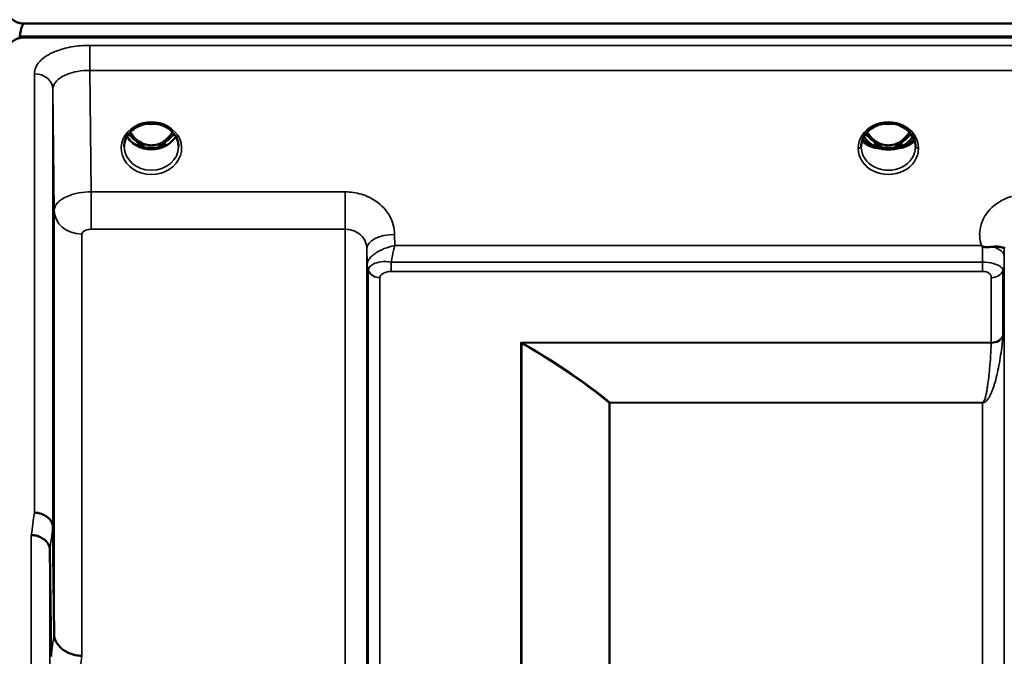
# Model space of a CAD drawing. Units: millimetres. Extents: x 0 to 14850, y 0 to 10500.
# Drawn here: x 2355 to 2515, y 4360 to 4464 of the extents above; entities that cross this region are included whole.
import ezdxf

# ---------------------------------------------------------------- set-up
doc = ezdxf.new("R2010")
doc.units = ezdxf.units.MM
doc.header["$LTSCALE"] = 50
doc.layers.add('Visible (ISO)', color=7, linetype='Continuous', lineweight=50)
doc.layers.add('Visible Narrow (ISO)', color=7, linetype='Continuous', lineweight=35)

msp = doc.modelspace()

# ---------------------------------------------------------------- linework, layer by layer
at = {"layer": 'Visible (ISO)'}
for p, q in [((2356.04, 4463.07), (3350.35, 4463.07)), ((2355.34, 4460.98), (2355.34, 4460.73)), ((3351.05, 4460.98), (2355.34, 4460.98)), ((3350.35, 4460.81), (2356.04, 4460.81)), ((2374.42, 4446.31), (2374.42, 4446.31)), ((2378.97, 4446.31), (2378.97, 4446.31)), ((2374.35, 4443.3), (2375.42, 4443.3)), ((2375.42, 4443.05), (2374.76, 4443.05)), ((2375.42, 4443.3), (2375.42, 4443.05)), ((2377.97, 4443.3), (2379.05, 4443.3)), ((2377.97, 4443.3), (2377.97, 4443.05)), ((2378.63, 4443.05), (2377.97, 4443.05)), ((2493.66, 4443.32), (2493.66, 4443.32)), ((2493.85, 4443.3), (2494.92, 4443.3)), ((2494.92, 4443.05), (2494.27, 4443.05)), ((2494.92, 4443.3), (2494.92, 4443.05)), ((2497.47, 4443.3), (2498.55, 4443.3)), ((2497.47, 4443.3), (2497.47, 4443.05)), ((2498.12, 4443.05), (2497.47, 4443.05)), ((2498.73, 4443.32), (2498.74, 4443.32)), ((2361.77, 4430.5), (2361.77, 4430.51)), ((2363.75, 4429.18), (2363.75, 4429.19)), ((2415.62, 4424.58), (2415.62, 4424.58)), ((2411.67, 4423.83), (2411.67, 4423.83)), ((2411.67, 4423.83), (2411.67, 4423.83)), ((2412.32, 4423.83), (2412.31, 4423.83)), ((2514.97, 4423.83), (2514.97, 4423.83)), ((2360.72, 4381.34), (2360.92, 4364.05)), ((2360.42, 4360.39), (2360.22, 4377.68))]:
    msp.add_line(p, q, dxfattribs=at)
for centre, major_axis, ratio, start_param, end_param in [((2356.04, 4387.17), (0, -75.9), 0.039526, 3.141593, 3.376416), ((2376.7, 4448.63), (0, 5.58), 0.770035, 2.193629, 2.498107), ((2376.7, 4448.63), (0, 5.58), 0.770035, 3.785078, 4.089605), ((2496.2, 4448.63), (0, 5.58), 0.770035, 2.193144, 2.498107), ((2496.2, 4448.63), (0, 5.58), 0.770035, 3.785078, 4.090068), ((2376.7, 4448.63), (0, 5.58), 0.770035, 2.498107, 2.839533), ((2376.7, 4448.63), (0, 5.58), 0.770035, 3.443653, 3.785078), ((2496.2, 4446.66), (-4.9, 0), 0.866025, 0.730291, 0.736764), ((2496.2, 4448.63), (0, 5.58), 0.770035, 2.498107, 2.839533), ((2496.2, 4448.63), (0, 5.58), 0.770035, 3.443653, 3.785078), ((2496.2, 4446.66), (-4.9, 0), 0.866025, 2.404857, 2.411305), ((2376.7, 4446.61), (-4.3, 0), 0.866025, 1.268736, 1.872856), ((2496.2, 4443.09), (-4.4, 0), 0.870885, 6.282689, 6.283185), ((2496.2, 4446.91), (4.9, 0), 0.866026, 4.127192, 4.127244), ((2496.2, 4446.61), (-4.3, 0), 0.866025, 1.268736, 1.872856), ((2496.2, 4446.43), (4.4, 0), 0.862271, 4.616389, 4.808389), ((2496.2, 4446.91), (4.9, 0), 0.866023, 5.297538, 5.297584), ((2496.2, 4443.09), (-4.4, 0), 0.870885, 3.141593, 3.142088)]:
    msp.add_ellipse(centre, major_axis=major_axis, ratio=ratio, start_param=start_param, end_param=end_param, dxfattribs=at)
for points, knots in [([(2353.04, 4466), (2353.04, 4465.62), (2353.12, 4465.2), (2353.49, 4464.39), (2353.78, 4464), (2354.41, 4463.52), (2354.68, 4463.37), (2355.15, 4463.19), (2355.31, 4463.15), (2355.67, 4463.08), (2355.85, 4463.07), (2356.04, 4463.07)], [2.0653498, 2.0653498, 2.0653498, 2.0653498, 2.2986083, 2.2986083, 2.5318667, 2.5318667, 2.6447539, 2.6447539, 2.7011975, 2.7011975, 2.7576411, 2.7576411, 2.7576411, 2.7576411]), ([(2356.04, 4460.81), (2355.85, 4460.81), (2355.67, 4460.8), (2355.31, 4460.73), (2355.15, 4460.68), (2354.68, 4460.51), (2354.41, 4460.35), (2353.78, 4459.86), (2353.49, 4459.47), (2353.12, 4458.64), (2353.04, 4458.21), (2353.04, 4457.81)], [0, 0, 0, 0, 0.0564436, 0.0564436, 0.1128872, 0.1128872, 0.2257744, 0.2257744, 0.4590328, 0.4590328, 0.6922912, 0.6922912, 0.6922912, 0.6922912]), ([(2378.97, 4446.31), (2378.57, 4446.52), (2378.12, 4446.67), (2377.2, 4446.85), (2376.73, 4446.87), (2375.81, 4446.79), (2375.36, 4446.69), (2374.76, 4446.47), (2374.59, 4446.39), (2374.42, 4446.31)], [0, 0, 0, 0, 0.1413649, 0.1413649, 0.2814436, 0.2814436, 0.4181707, 0.4181707, 0.4765574, 0.4765574, 0.4765574, 0.4765574]), ([(2376.05, 4446.81), (2376.32, 4446.77), (2376.61, 4446.76), (2377.04, 4446.78), (2377.2, 4446.79), (2377.35, 4446.81)], [0.6326621, 0.6326621, 0.6326621, 0.6326621, 0.7168172, 0.7168172, 0.7633548, 0.7633548, 0.7633548, 0.7633548]), ([(2500.6, 4443.09), (2500.6, 4443.5), (2500.52, 4443.91), (2500.21, 4444.68), (2499.98, 4445.05), (2499.4, 4445.7), (2499.05, 4445.99), (2498.27, 4446.43), (2497.83, 4446.61), (2496.94, 4446.82), (2496.46, 4446.87), (2495.53, 4446.83), (2495.07, 4446.75), (2494.21, 4446.47), (2493.8, 4446.27), (2493.08, 4445.78), (2492.76, 4445.48), (2492.26, 4444.81), (2492.06, 4444.44), (2491.85, 4443.74), (2491.8, 4443.42), (2491.8, 4443.09)], [0, 0, 0, 0, 0.145847, 0.145847, 0.291615, 0.291615, 0.434235, 0.434235, 0.574175, 0.574175, 0.713924, 0.713924, 0.852686, 0.852686, 0.990991, 0.990991, 1.13056, 1.13056, 1.271832, 1.271832, 1.388545, 1.388545, 1.388545, 1.388545]), ([(2495.52, 4446.81), (2495.81, 4446.77), (2496.1, 4446.76), (2496.55, 4446.78), (2496.71, 4446.79), (2496.87, 4446.81)], [0.6299156, 0.6299156, 0.6299156, 0.6299156, 0.7167047, 0.7167047, 0.765081, 0.765081, 0.765081, 0.765081]), ([(2374.42, 4446.31), (2374.02, 4446.1), (2373.66, 4445.83), (2373.05, 4445.23), (2372.8, 4444.89), (2372.45, 4444.15), (2372.34, 4443.75), (2372.3, 4443.25), (2372.3, 4443.15), (2372.3, 4443.05)], [0, 0, 0, 0, 0.140887, 0.140887, 0.2811853, 0.2811853, 0.4238406, 0.4238406, 0.4603157, 0.4603157, 0.4603157, 0.4603157]), ([(2373.28, 4445.46), (2373.45, 4445.17), (2373.65, 4444.9), (2374.21, 4444.28), (2374.58, 4443.98), (2375.23, 4443.62), (2375.5, 4443.51), (2376.06, 4443.35), (2376.36, 4443.3), (2376.82, 4443.3), (2376.97, 4443.31), (2377.49, 4443.38), (2377.86, 4443.48), (2378.42, 4443.75), (2378.62, 4443.88), (2379.14, 4444.25), (2379.43, 4444.53), (2379.84, 4445.03), (2379.98, 4445.24), (2380.11, 4445.46)], [-1.3659553, -1.3659553, -1.3659553, -1.3659553, -1.2570611, -1.2570611, -1.09157, -1.09157, -0.9921556, -0.9921556, -0.8843281, -0.8843281, -0.8313139, -0.8313139, -0.6966964, -0.6966964, -0.6121765, -0.6121765, -0.4699427, -0.4699427, -0.3833934, -0.3833934, -0.3833934, -0.3833934]), ([(2381.1, 4443.05), (2381.1, 4443.47), (2381.02, 4443.88), (2380.72, 4444.66), (2380.49, 4445.04), (2379.91, 4445.68), (2379.56, 4445.97), (2379.1, 4446.24), (2379.04, 4446.27), (2378.97, 4446.31)], [0, 0, 0, 0, 0.1477637, 0.1477637, 0.293328, 0.293328, 0.4365336, 0.4365336, 0.4598591, 0.4598591, 0.4598591, 0.4598591]), ([(2492.78, 4445.46), (2492.95, 4445.17), (2493.15, 4444.9), (2493.61, 4444.38), (2493.98, 4444.03), (2494.73, 4443.62), (2494.99, 4443.51), (2495.56, 4443.35), (2495.86, 4443.3), (2496.32, 4443.3), (2496.47, 4443.31), (2496.99, 4443.38), (2497.36, 4443.48), (2497.92, 4443.75), (2498.12, 4443.88), (2498.64, 4444.25), (2498.93, 4444.53), (2499.34, 4445.03), (2499.48, 4445.24), (2499.61, 4445.46)], [-1.48154, -1.48154, -1.48154, -1.48154, -1.296623, -1.296623, -1.091578, -1.091578, -0.992092, -0.992092, -0.884246, -0.884246, -0.831241, -0.831241, -0.696808, -0.696808, -0.612058, -0.612058, -0.469913, -0.469913, -0.383154, -0.383154, -0.383154, -0.383154]), ([(2380.64, 4444.75), (2380.51, 4444.54), (2380.36, 4444.33), (2379.9, 4443.82), (2379.56, 4443.54), (2378.78, 4443.09), (2378.35, 4442.92), (2377.46, 4442.7), (2376.99, 4442.66), (2376.06, 4442.69), (2375.6, 4442.77), (2374.73, 4443.04), (2374.32, 4443.24), (2373.59, 4443.73), (2373.28, 4444.03), (2372.92, 4444.48), (2372.83, 4444.62), (2372.75, 4444.75)], [3.608432, 3.608432, 3.608432, 3.608432, 3.803338, 3.803338, 4.123479, 4.123479, 4.43835, 4.43835, 4.751004, 4.751004, 5.06318, 5.06318, 5.376175, 5.376175, 5.691961, 5.691961, 5.816467, 5.816467, 5.816467, 5.816467]), ([(2495.12, 4442.72), (2494.58, 4442.78), (2494.09, 4442.89), (2493.67, 4443.02), (2493.27, 4443.14), (2492.92, 4443.29), (2492.64, 4443.46), (2492.57, 4443.5), (2492.5, 4443.55), (2492.44, 4443.59), (2492.22, 4443.75), (2492.06, 4443.92), (2491.95, 4444.09)], [-0.05973226, -0.05973226, -0.05973226, -0.05973226, -0.0443769, -0.0443769, -0.0443769, -0.03002327, -0.03002327, -0.03002327, -0.02652345, -0.02652345, -0.02652345, -0.01397098, -0.01397098, -0.01397098, -0.01397098]), ([(2492.03, 4444.3), (2492.14, 4444.15), (2492.29, 4444.01), (2492.48, 4443.87), (2492.76, 4443.68), (2493.12, 4443.5), (2493.57, 4443.35)], [-0.3211847, -0.3211847, -0.3211847, -0.3211847, -0.1887211, -0.1887211, -0.1887211, -0.0000001, -0.0000001, -0.0000001, -0.0000001]), ([(2493.89, 4443.23), (2493.64, 4443.36), (2493.4, 4443.51), (2492.97, 4443.86), (2492.77, 4444.05), (2492.46, 4444.42), (2492.35, 4444.59), (2492.25, 4444.76)], [5.2577555, 5.2577555, 5.2577555, 5.2577555, 5.4561913, 5.4561913, 5.6629398, 5.6629398, 5.817001, 5.817001, 5.817001, 5.817001]), ([(2500.44, 4444.09), (2500.33, 4443.92), (2500.16, 4443.75), (2499.94, 4443.59), (2499.72, 4443.44), (2499.46, 4443.29), (2499.13, 4443.16), (2499.04, 4443.12), (2498.95, 4443.09), (2498.86, 4443.06), (2498.5, 4442.94), (2498.09, 4442.84), (2497.63, 4442.77), (2497.51, 4442.75), (2497.39, 4442.73), (2497.27, 4442.72)], [-0.12746442, -0.12746442, -0.12746442, -0.12746442, -0.11337676, -0.11337676, -0.11337676, -0.09991044, -0.09991044, -0.09991044, -0.09631794, -0.09631794, -0.09631794, -0.08280488, -0.08280488, -0.08280488, -0.07934764, -0.07934764, -0.07934764, -0.07934764]), ([(2500.14, 4444.76), (2500.04, 4444.59), (2499.93, 4444.42), (2499.62, 4444.05), (2499.42, 4443.86), (2498.99, 4443.51), (2498.75, 4443.36), (2498.5, 4443.23)], [3.6077722, 3.6077722, 3.6077722, 3.6077722, 3.7618398, 3.7618398, 3.9685888, 3.9685888, 4.1670487, 4.1670487, 4.1670487, 4.1670487]), ([(2498.82, 4443.35), (2499.08, 4443.43), (2499.32, 4443.53), (2499.52, 4443.64), (2499.72, 4443.75), (2499.9, 4443.86), (2500.05, 4443.98), (2500.17, 4444.08), (2500.28, 4444.19), (2500.36, 4444.3)], [-0.0545654, -0.0545654, -0.0545654, -0.0545654, -0.04356267, -0.04356267, -0.04356267, -0.03214198, -0.03214198, -0.03214198, -0.02223161, -0.02223161, -0.02223161, -0.02223161]), ([(2493.57, 4443.35), (2493.57, 4443.35), (2493.57, 4443.35), (2493.58, 4443.34), (2493.58, 4443.34), (2493.59, 4443.34), (2493.59, 4443.34), (2493.6, 4443.34), (2493.6, 4443.34), (2493.61, 4443.33)], [-0.005533072, -0.005533072, -0.005533072, -0.005533072, -0.0040852, -0.0040852, -0.002769673, -0.002769673, -0.001370211, -0.001370211, -0.000009118, -0.000009118, -0.000009118, -0.000009118]), ([(2493.96, 4443.19), (2493.94, 4443.2), (2493.93, 4443.21), (2493.84, 4443.25), (2493.73, 4443.29), (2493.61, 4443.33)], [-0.06231569, -0.06231569, -0.06231569, -0.06231569, -0.05336008, -0.05336008, -0.00554062, -0.00554062, -0.00554062, -0.00554062]), ([(2493.96, 4443.19), (2494.22, 4443.06), (2494.51, 4442.95), (2495.11, 4442.78), (2495.41, 4442.72), (2496.04, 4442.67), (2496.35, 4442.67), (2496.98, 4442.72), (2497.29, 4442.78), (2497.88, 4442.95), (2498.17, 4443.06), (2498.43, 4443.19)], [1.043869, 1.043869, 1.043869, 1.043869, 1.254635, 1.254635, 1.4654, 1.4654, 1.676166, 1.676166, 1.886931, 1.886931, 2.097697, 2.097697, 2.097697, 2.097697]), ([(2495.13, 4442.71), (2495.14, 4442.71), (2495.16, 4442.71), (2495.18, 4442.71), (2495.19, 4442.71), (2495.21, 4442.71), (2495.21, 4442.71), (2495.22, 4442.71), (2495.22, 4442.71), (2495.23, 4442.7), (2495.23, 4442.7), (2495.24, 4442.7), (2495.24, 4442.7), (2495.24, 4442.7), (2495.25, 4442.7), (2495.26, 4442.7), (2495.27, 4442.7), (2495.31, 4442.7), (2495.34, 4442.69), (2495.4, 4442.69), (2495.42, 4442.68), (2495.59, 4442.67), (2495.7, 4442.66), (2495.77, 4442.65)], [-0.03773994, -0.03773994, -0.03773994, -0.03773994, -0.03544558, -0.03544558, -0.03380896, -0.03380896, -0.03298315, -0.03298315, -0.03257505, -0.03257505, -0.03225444, -0.03225444, -0.03189863, -0.03189863, -0.03133757, -0.03133757, -0.02959334, -0.02959334, -0.02516784, -0.02516784, -0.02137536, -0.02137536, 0, 0, 0, 0]), ([(2496.62, 4442.65), (2496.68, 4442.66), (2496.77, 4442.66), (2496.98, 4442.69), (2497.07, 4442.7), (2497.18, 4442.71), (2497.19, 4442.71), (2497.21, 4442.71), (2497.21, 4442.71), (2497.22, 4442.71), (2497.22, 4442.71), (2497.22, 4442.71), (2497.22, 4442.71), (2497.23, 4442.71), (2497.23, 4442.71), (2497.24, 4442.71), (2497.24, 4442.71), (2497.25, 4442.72), (2497.26, 4442.72), (2497.27, 4442.72)], [-0.07359787, -0.07359787, -0.07359787, -0.07359787, -0.03915927, -0.03915927, -0.01101123, -0.01101123, -0.00690153, -0.00690153, -0.00567321, -0.00567321, -0.00494397, -0.00494397, -0.00431514, -0.00431514, -0.00352423, -0.00352423, -0.00268775, -0.00268775, -0.000194, -0.000194, -0.000194, -0.000194]), ([(2498.78, 4443.33), (2498.72, 4443.31), (2498.65, 4443.28), (2498.54, 4443.24), (2498.49, 4443.22), (2498.45, 4443.2), (2498.44, 4443.2), (2498.43, 4443.19)], [-0.03678009, -0.03678009, -0.03678009, -0.03678009, -0.03005245, -0.03005245, -0.02520158, -0.02520158, -0.02443933, -0.02443933, -0.02443933, -0.02443933]), ([(2498.78, 4443.33), (2498.79, 4443.34), (2498.79, 4443.34), (2498.8, 4443.34), (2498.8, 4443.34), (2498.81, 4443.34), (2498.81, 4443.34), (2498.82, 4443.35), (2498.82, 4443.35), (2498.82, 4443.35)], [-0.005524279, -0.005524279, -0.005524279, -0.005524279, -0.004175587, -0.004175587, -0.002762532, -0.002762532, -0.00145292, -0.00145292, -0.000000135, -0.000000135, -0.000000135, -0.000000135]), ([(2511.48, 4426.9), (2511.45, 4426.93), (2511.41, 4426.95), (2511.36, 4426.99), (2511.35, 4427), (2511.32, 4427.02), (2511.31, 4427.02), (2511.29, 4427.04), (2511.28, 4427.05), (2511.28, 4427.05), (2511.28, 4427.05), (2511.28, 4427.05), (2511.28, 4427.05), (2511.28, 4427.05), (2511.28, 4427.05), (2511.28, 4427.05), (2511.28, 4427.05), (2511.28, 4427.05), (2511.28, 4427.05), (2511.28, 4427.05), (2511.28, 4427.05), (2511.28, 4427.05), (2511.28, 4427.05), (2511.28, 4427.05)], [-0.61498044, -0.61498044, -0.61498044, -0.61498044, -0.59191816, -0.59191816, -0.58028925, -0.58028925, -0.57459051, -0.57459051, -0.56649626, -0.56649626, -0.56548216, -0.56548216, -0.565268, -0.565268, -0.56516107, -0.56516107, -0.56505698, -0.56505698, -0.56494155, -0.56494155, -0.56478277, -0.56478277, -0.56465683, -0.56465683, -0.56465683, -0.56465683]), ([(2513.08, 4426.85), (2512.82, 4426.82), (2512.57, 4426.8), (2512.35, 4426.79), (2512.2, 4426.78), (2512.06, 4426.78), (2511.94, 4426.79), (2511.87, 4426.79), (2511.8, 4426.8), (2511.72, 4426.82), (2511.69, 4426.82), (2511.65, 4426.83), (2511.61, 4426.85), (2511.57, 4426.86), (2511.52, 4426.88), (2511.48, 4426.9)], [0, 0, 0, 0, 0.0898516, 0.0898516, 0.0898516, 0.147793, 0.147793, 0.147793, 0.1818743, 0.1818743, 0.1818743, 0.2005162, 0.2005162, 0.2005162, 0.2227083, 0.2227083, 0.2227083, 0.2227083]), ([(2515, 4426.69), (2515, 4426.66), (2514.99, 4426.65), (2514.98, 4426.64), (2514.95, 4426.64), (2514.89, 4426.67), (2514.78, 4426.71), (2514.64, 4426.76), (2514.42, 4426.82), (2514.11, 4426.86), (2514.02, 4426.87), (2513.92, 4426.87), (2513.81, 4426.87), (2513.59, 4426.88), (2513.34, 4426.87), (2513.08, 4426.85)], [0.0000033, 0.0000033, 0.0000033, 0.0000033, 0.0392583, 0.0392583, 0.0392583, 0.1054985, 0.1054985, 0.1054985, 0.1883994, 0.1883994, 0.1883994, 0.2133415, 0.2133415, 0.2133415, 0.2656438, 0.2656438, 0.2656438, 0.2656438]), ([(2360.85, 4411.59), (2360.85, 4411.15), (2360.86, 4410.63), (2360.87, 4409.52), (2360.87, 4408.95), (2360.88, 4407.9), (2360.88, 4407.36), (2360.88, 4406.41), (2360.89, 4405.99), (2360.89, 4405.38), (2360.88, 4405.15), (2360.88, 4404.9), (2360.88, 4404.89), (2360.87, 4405.07), (2360.87, 4405.28), (2360.86, 4405.88), (2360.85, 4406.28), (2360.84, 4407.15), (2360.84, 4407.68), (2360.83, 4408.79), (2360.83, 4409.37), (2360.82, 4410.43), (2360.82, 4410.97), (2360.81, 4411.93), (2360.81, 4412.35), (2360.81, 4412.96), (2360.81, 4413.2), (2360.82, 4413.44), (2360.82, 4413.45), (2360.83, 4413.26), (2360.83, 4413.05), (2360.84, 4412.44), (2360.84, 4412.03), (2360.85, 4411.59)], [0, 0, 0, 0, 0.159533, 0.159533, 0.319067, 0.319067, 0.478594, 0.478594, 0.63812, 0.63812, 0.797647, 0.797647, 0.957174, 0.957174, 1.116707, 1.116707, 1.276241, 1.276241, 1.436902, 1.436902, 1.597564, 1.597564, 1.758222, 1.758222, 1.918881, 1.918881, 2.079539, 2.079539, 2.240197, 2.240197, 2.400859, 2.400859, 2.56152, 2.56152, 2.56152, 2.56152]), ([(2360.72, 4381.34), (2360.72, 4381.64), (2360.63, 4381.94), (2360.33, 4382.5), (2360.11, 4382.76), (2359.76, 4383.04), (2359.67, 4383.1), (2359.37, 4383.3), (2359.13, 4383.41), (2358.51, 4383.63), (2358.12, 4383.7), (2357.72, 4383.71)], [0, 0, 0, 0, 0.1170892, 0.1170892, 0.2342395, 0.2342395, 0.2685716, 0.2685716, 0.3515061, 0.3515061, 0.4703148, 0.4703148, 0.4703148, 0.4703148]), ([(2357.22, 4380.04), (2357.23, 4380.04), (2357.24, 4380.04), (2357.45, 4380.06), (2357.66, 4380.05), (2358.07, 4379.97), (2358.27, 4379.9), (2358.71, 4379.71), (2359.02, 4379.55), (2359.52, 4379.2), (2359.77, 4379), (2360.05, 4378.48), (2360.11, 4378.32), (2360.2, 4378), (2360.22, 4377.83), (2360.22, 4377.68)], [-0.0021992, -0.0021992, -0.0021992, -0.0021992, 0, 0, 0.0638457, 0.0638457, 0.1268486, 0.1268486, 0.2098761, 0.2098761, 0.2579986, 0.2579986, 0.2777709, 0.2777709, 0.2976917, 0.2976917, 0.2976917, 0.2976917]), ([(2360.92, 4364.05), (2360.92, 4363.65), (2361.02, 4363.16), (2361.48, 4362.31), (2361.79, 4361.94), (2362.46, 4361.4), (2362.68, 4361.25), (2363.11, 4361.02), (2363.3, 4360.93), (2363.79, 4360.74), (2364.1, 4360.64), (2364.73, 4360.51), (2365.06, 4360.48), (2365.4, 4360.49), (2365.41, 4360.49), (2365.42, 4360.49)], [0.0001437, 0.0001437, 0.0001437, 0.0001437, 0.155002, 0.155002, 0.2769862, 0.2769862, 0.3318288, 0.3318288, 0.3731331, 0.3731331, 0.4354992, 0.4354992, 0.4979203, 0.4979203, 0.4999803, 0.4999803, 0.4999803, 0.4999803])]:
    msp.add_open_spline(points, degree=3, knots=knots, dxfattribs=at)
for points in [[(2374.24, 4443.31), (2374.28, 4443.3), (2374.32, 4443.3), (2374.34, 4443.3)], [(2379.05, 4443.3), (2379.08, 4443.3), (2379.12, 4443.3), (2379.15, 4443.31)], [(2493.74, 4443.31), (2493.78, 4443.3), (2493.82, 4443.3), (2493.84, 4443.3)], [(2498.55, 4443.3), (2498.57, 4443.3), (2498.6, 4443.3), (2498.65, 4443.31)], [(2515, 4426.8), (2515, 4426.77), (2515, 4426.73), (2515, 4426.69)]]:
    msp.add_open_spline(points, degree=3, dxfattribs=at)
at = {"layer": 'Visible Narrow (ISO)'}
for p, q in [((2366.72, 4455.47), (2366.72, 4459.53)), ((2522.18, 4459.53), (2366.72, 4459.53)), ((2357.72, 4383.71), (2357.72, 4454.93)), ((2366.72, 4455.47), (2522.25, 4455.47)), ((2366.92, 4435.75), (2366.72, 4455.47)), ((2360.72, 4452.38), (2360.92, 4432.73)), ((2360.72, 4452.38), (2360.72, 4381.34)), ((2493.6, 4444.08), (2493.6, 4444.08)), ((2498.79, 4444.08), (2498.79, 4444.08)), ((2374.34, 4443.3), (2374.34, 4443.25)), ((2379.05, 4443.3), (2379.05, 4443.25)), ((2493.62, 4443.33), (2493.62, 4443.33)), ((2493.84, 4443.3), (2493.84, 4443.25)), ((2498.55, 4443.3), (2498.55, 4443.25)), ((2498.77, 4443.33), (2498.77, 4443.33)), ((2366.92, 4435.75), (2366.92, 4429.68)), ((2408.14, 4435.75), (2366.92, 4435.75)), ((2408.14, 4435.75), (2408.14, 4429.68)), ((2360.92, 4364.05), (2360.92, 4432.73)), ((2363.67, 4429.21), (2363.67, 4429.21)), ((2363.78, 4429.17), (2363.78, 4429.17)), ((2364.28, 4429.03), (2364.28, 4429.04)), ((2366.92, 4429.68), (2408.14, 4429.68)), ((2408.14, 3073.93), (2408.14, 4429.68)), ((2365.42, 4428.91), (2365.42, 4360.49)), ((2416.16, 4427.05), (2416.14, 4428.85)), ((2411.64, 4426.6), (2411.64, 3077)), ((2411.64, 4426.6), (2411.67, 4423.93)), ((2511.28, 4427.05), (2416.16, 4427.05)), ((2514.98, 4425.3), (2515, 4426.69)), ((2515, 3076.75), (2515, 4426.86)), ((2415.58, 4422.85), (2415.58, 4424.36)), ((2511.48, 4424.36), (2415.58, 4424.36)), ((2511.48, 4422.85), (2511.48, 4424.36)), ((2411.67, 3079.67), (2411.67, 4423.93)), ((2411.76, 4423.32), (2411.76, 4423.33)), ((2411.76, 4423.33), (2411.76, 4423.32)), ((2411.76, 4423.26), (2411.76, 4423.26)), ((2411.76, 4423.26), (2411.76, 4423.26)), ((2411.87, 3080.64), (2411.87, 4422.96)), ((2415.58, 4422.85), (2511.48, 4422.85)), ((2514.78, 4422.97), (2514.78, 4412.44)), ((2514.88, 4423.29), (2514.88, 4423.28)), ((2514.88, 4423.27), (2514.88, 4423.29)), ((2514.98, 4423.95), (2514.98, 3079.66)), ((2413.75, 4421.82), (2413.75, 3081.79)), ((2512.89, 4411.32), (2512.89, 4421.83)), ((2512.89, 4411.32), (2436.62, 4411.32)), ((2436.62, 3092.43), (2436.62, 4411.32)), ((2436.76, 4411.16), (2436.76, 3092.44)), ((2436.9, 4411.24), (2512.89, 4411.24)), ((2512.38, 4402.18), (2512.38, 4402.18)), ((2450.92, 3102.06), (2450.92, 4401.54)), ((2451.06, 4401.53), (2451.06, 4401.59)), ((2511.48, 4401.59), (2451.06, 4401.59)), ((2451.06, 4401.53), (2451.06, 3102.07)), ((2451.06, 4401.53), (2511.48, 4401.53)), ((2511.48, 4401.59), (2511.48, 4401.53)), ((2511.48, 3102.07), (2511.48, 4401.53)), ((2358.63, 4383.58), (2358.63, 4383.58)), ((2360.13, 4382.71), (2360.13, 4382.71)), ((2360.14, 4382.7), (2360.14, 4382.69)), ((2357.22, 3123.56), (2357.22, 4380.04)), ((2360.22, 4377.68), (2360.22, 3125.92))]:
    msp.add_line(p, q, dxfattribs=at)
for centre, major_axis, ratio, start_param, end_param in [((2357.72, 4452.36), (3, 0), 0.857472, 0.008727, 1.570796), ((2376.7, 4442.84), (-4.9, 0), 0.870389, 4.144517, 5.280254), ((2376.7, 4450.49), (4.4, 0), 0.861166, 4.513857, 4.913173), ((2496.2, 4442.84), (-4.9, 0), 0.870389, 3.141147, 6.283631), ((2496.2, 4450.49), (4.4, 0), 0.861166, 4.50867, 4.916041), ((2376.7, 4442.84), (4.9, 0), 0.870389, 2.138672, 7.286106), ((2376.7, 4447.16), (-4.4, 0), 0.866025, 0.568471, 0.927311), ((2376.7, 4448.65), (0, 5.67), 0.775909, 2.201755, 2.498107), ((2376.7, 4448.65), (0, 5.67), 0.775909, 3.785078, 4.081478), ((2376.7, 4447.16), (-4.4, 0), 0.866025, 2.214282, 2.573138), ((2496.2, 4447.16), (-4.4, 0), 0.866025, 0.567872, 0.927311), ((2496.2, 4448.65), (0, 5.67), 0.775909, 2.201281, 2.498107), ((2496.2, 4448.65), (0, 5.67), 0.775909, 3.785078, 4.081928), ((2496.2, 4447.16), (-4.4, 0), 0.866025, 2.214282, 2.57374), ((2376.7, 4446.41), (4.4, 0), 0.866025, 3.596338, 5.828317), ((2374.12, 4444.18), (-0.0698, -0.0716), 0.132762, 0.415423, 1.435318), ((2376.7, 4448.98), (0, -5.67), 0.775909, 5.82783, 6.731401), ((2379.28, 4444.18), (0.0698, -0.0716), 0.132762, 4.847867, 5.867762), ((2496.2, 4444.59), (4.4, 0), 0.443245, 3.408259, 4.616392), ((2496.2, 4444.92), (4.4, 0), 0.443245, 3.46867, 4.0689), ((2496.2, 4446.41), (4.4, 0), 0.866025, 3.595822, 4.0689), ((2493.62, 4444.18), (-0.0698, -0.0716), 0.132762, 0.415423, 1.435318), ((2496.2, 4448.98), (0, -5.67), 0.775909, 5.827677, 6.731383), ((2496.2, 4444.59), (4.4, 0), 0.443245, 4.808386, 6.016511), ((2498.78, 4444.18), (0.0698, -0.0716), 0.132762, 4.847867, 5.867762), ((2496.2, 4446.41), (4.4, 0), 0.866025, 5.355877, 5.828961), ((2496.2, 4444.92), (4.4, 0), 0.443245, 5.355877, 5.956101), ((2376.7, 4443.09), (-4.4, 0), 0.870885, 0.009627, 3.132707), ((2496.2, 4442.84), (4.9, 0), 0.870389, 3.141147, 6.283631), ((2496.2, 4443.09), (-4.4, 0), 0.870885, 0, 3.141593), ((2496.2, 4443.09), (4.4, 0), 0.870885, 3.141601, 3.142088), ((2493.62, 4443.43), (-0.0309, -0.0951), 0.66527, 5.717771, 5.982619), ((2496.2, 4446.42), (4.4, 0), 0.866025, 4.08361, 4.464069), ((2496.2, 4446.42), (4.4, 0), 0.866024, 4.466639, 4.466788), ((2496.2, 4446.42), (4.4, 0), 0.866025, 4.959468, 5.341172), ((2496.2, 4446.42), (4.4, 0), 0.866048, 4.958315, 4.958348), ((2498.78, 4443.43), (0.0309, -0.0951), 0.66527, 0.300566, 0.565414), ((2496.2, 4443.09), (4.4, 0), 0.870885, 6.282689, 6.283177), ((2365.42, 4432.77), (-4.5, 0), 0.857098, 0.008727, 1.570796), ((2416.14, 4426.63), (-4.5, -0.05), 0.492405, 4.707453, 6.278034), ((2511.48, 4425.04), (-0.01, -3.79), 0.000824, 4.19744, 4.892214), ((2511.48, 4425.32), (3.5, -0.04), 0.492405, 0.005141, 1.102796), ((2415.17, 4423.97), (-3.5, 0.17), 0.857651, 0.050374, 0.380745), ((2413.92, 4423.96), (2.25, 0.05), 0.702709, 3.090292, 3.124961), ((2415.16, 4423.96), (-3.5, 0), 0.857893, 0.008727, 0.339837), ((2413.75, 4423.56), (-2, 0.1), 0.857674, 0.380774, 1.611734), ((2414.73, 4422.96), (2.86, 0), 0.629173, 3.111543, 3.141589), ((2413.75, 4423.53), (-2, 0), 0.857893, 0.339837, 1.570796), ((2512.89, 4423.54), (2, 0), 0.857909, 4.712389, 5.943348), ((2511.48, 4423.97), (3.5, 0), 0.857909, 5.943348, 6.274459), ((2415.36, 4421.82), (-1.61, 0), 0.627661, 6.252666, 6.28271), ((2512.89, 4413.01), (2, 0), 0.844451, 4.712389, 5.943348), ((2512.89, 4412.84), (2, -0.09), 0.803589, 4.747249, 5.971873), ((2513.3, 4408.99), (1.39, 3.73), 0.132186, 5.834028, 5.942404), ((2436.62, 4402.92), (-7.26, 6.79), 0.754784, 5.29592, 5.327318), ((2436.62, 4402.97), (2.56, -9.55), 0.377648, 2.49318, 2.524753), ((2436.9, 4412.84), (-1.01, -1.73), 0.562611, 0.703243, 0.803076), ((2436.9, 4412.85), (-1.02, -1.72), 0.570587, 0.708906, 0.807471), ((2511.94, 4410.2), (-0.84, -1.39), 0.31311, 2.577912, 2.666265), ((2451.06, 4403.2), (-1.27, -1.55), 0.650711, 0.813768, 0.900049), ((2451.06, 4403.2), (2, 0), 0.832991, 4.642576, 4.712389), ((2364.34, 3751.8), (-40.7, -819.99), 0.072187, 3.836154, 3.843147), ((2367.33, 3751.65), (40.7, 816.99), 0.072451, 0.694428, 0.701421), ((2367.39, 3752.02), (-39.58, -794.49), 0.072451, 3.836636, 3.843827), ((2371.87, 3751.8), (39.58, 789.99), 0.072862, 0.694839, 0.702029)]:
    msp.add_ellipse(centre, major_axis=major_axis, ratio=ratio, start_param=start_param, end_param=end_param, dxfattribs=at)
for points, knots in [([(2366.72, 4459.53), (2365.72, 4459.53), (2363.69, 4459.36), (2360.7, 4458.52), (2358.33, 4457), (2357.72, 4455.62), (2357.72, 4454.93)], [0, 0, 0, 0, 0.301369, 0.602737, 1.004562, 1.406387, 1.406387, 1.406387, 1.406387]), ([(2360.72, 4452.38), (2360.72, 4452.85), (2361.13, 4453.78), (2362.71, 4454.8), (2364.7, 4455.36), (2366.05, 4455.47), (2366.72, 4455.47)], [-1.406387, -1.406387, -1.406387, -1.406387, -1.004562, -0.602737, -0.301369, 0, 0, 0, 0]), ([(2374.06, 4446.43), (2374.15, 4446.44), (2374.23, 4446.44), (2374.32, 4446.44), (2374.36, 4446.44), (2374.41, 4446.44), (2374.44, 4446.43), (2374.49, 4446.42), (2374.52, 4446.4), (2374.52, 4446.38), (2374.52, 4446.38), (2374.52, 4446.38), (2374.52, 4446.38), (2374.51, 4446.36), (2374.48, 4446.34), (2374.45, 4446.33), (2374.44, 4446.32), (2374.43, 4446.31), (2374.42, 4446.31)], [0.00000141, 0.00000141, 0.00000141, 0.00000141, 0.02715802, 0.02715802, 0.02715802, 0.04226524, 0.04226524, 0.04226524, 0.06230001, 0.06230001, 0.06230001, 0.06482815, 0.06482815, 0.06482815, 0.08249015, 0.08249015, 0.08249015, 0.08823663, 0.08823663, 0.08823663, 0.08823663]), ([(2378.97, 4446.31), (2378.96, 4446.31), (2378.95, 4446.32), (2378.94, 4446.33), (2378.92, 4446.34), (2378.9, 4446.35), (2378.89, 4446.36), (2378.88, 4446.37), (2378.87, 4446.37), (2378.87, 4446.38), (2378.87, 4446.38), (2378.87, 4446.38), (2378.87, 4446.39), (2378.87, 4446.39), (2378.87, 4446.4), (2378.88, 4446.41), (2378.89, 4446.42), (2378.92, 4446.43), (2378.95, 4446.43), (2378.99, 4446.44), (2379.04, 4446.44), (2379.09, 4446.44), (2379.17, 4446.44), (2379.25, 4446.44), (2379.33, 4446.43)], [0.0530869, 0.0530869, 0.0530869, 0.0530869, 0.05885134, 0.05885134, 0.05885134, 0.07067074, 0.07067074, 0.07067074, 0.07681871, 0.07681871, 0.07681871, 0.07904598, 0.07904598, 0.07904598, 0.08665546, 0.08665546, 0.08665546, 0.09944324, 0.09944324, 0.09944324, 0.11606735, 0.11606735, 0.11606735, 0.14134149, 0.14134149, 0.14134149, 0.14134149]), ([(2374.06, 4444.11), (2374.13, 4444.05), (2374.23, 4443.95), (2374.34, 4443.84), (2374.39, 4443.77), (2374.43, 4443.72), (2374.47, 4443.67), (2374.5, 4443.6), (2374.53, 4443.52), (2374.51, 4443.43), (2374.41, 4443.36), (2374.3, 4443.34), (2374.22, 4443.33), (2374.2, 4443.33)], [0, 0, 0, 0, 0.0303117, 0.0404156, 0.0505195, 0.0555715, 0.0606234, 0.0707273, 0.0808312, 0.0909351, 0.101039, 0.1212468, 0.1271564, 0.1271564, 0.1271564, 0.1271564]), ([(2374.35, 4443.3), (2374.38, 4443.31), (2374.45, 4443.34), (2374.53, 4443.41), (2374.56, 4443.51), (2374.54, 4443.61), (2374.51, 4443.69), (2374.47, 4443.75), (2374.44, 4443.8), (2374.39, 4443.87), (2374.28, 4444), (2374.19, 4444.09), (2374.12, 4444.16)], [-0.1130781, -0.1130781, -0.1130781, -0.1130781, -0.101039, -0.0909351, -0.0808312, -0.0707273, -0.0606234, -0.0555715, -0.0505195, -0.0404156, -0.0303117, 0, 0, 0, 0]), ([(2379.28, 4444.16), (2379.22, 4444.11), (2379.12, 4444.01), (2378.99, 4443.86), (2378.89, 4443.71), (2378.83, 4443.56), (2378.84, 4443.46), (2378.87, 4443.4), (2378.94, 4443.34), (2379.01, 4443.31), (2379.05, 4443.3)], [0, 0, 0, 0, 0.0252598, 0.0404156, 0.0606234, 0.0808312, 0.0858832, 0.0909351, 0.101039, 0.1130432, 0.1130432, 0.1130432, 0.1130432]), ([(2379.19, 4443.33), (2379.19, 4443.33), (2379.19, 4443.33), (2379.18, 4443.33), (2379.17, 4443.33), (2379.15, 4443.33), (2379.14, 4443.33), (2379.09, 4443.34), (2379.05, 4443.35), (2379.02, 4443.36), (2378.99, 4443.36), (2378.98, 4443.37), (2378.96, 4443.38), (2378.95, 4443.39), (2378.94, 4443.39), (2378.93, 4443.4), (2378.91, 4443.41), (2378.9, 4443.42), (2378.89, 4443.44), (2378.89, 4443.44), (2378.89, 4443.44), (2378.89, 4443.45), (2378.88, 4443.46), (2378.88, 4443.46), (2378.87, 4443.47), (2378.87, 4443.48), (2378.87, 4443.5), (2378.87, 4443.51), (2378.87, 4443.51), (2378.87, 4443.51), (2378.87, 4443.52), (2378.87, 4443.54), (2378.88, 4443.57), (2378.89, 4443.59), (2378.9, 4443.62), (2378.92, 4443.65), (2378.93, 4443.68), (2378.97, 4443.74), (2379.01, 4443.79), (2379.05, 4443.83), (2379.09, 4443.87), (2379.12, 4443.91), (2379.16, 4443.94), (2379.21, 4444), (2379.27, 4444.06), (2379.34, 4444.11)], [-0.1271231, -0.1271231, -0.1271231, -0.1271231, -0.1263018, -0.1263018, -0.1263018, -0.1212434, -0.1212434, -0.1212434, -0.1080584, -0.1080584, -0.1080584, -0.1010524, -0.1010524, -0.1010524, -0.0972702, -0.0972702, -0.0972702, -0.0909495, -0.0909495, -0.0909495, -0.0896601, -0.0896601, -0.0896601, -0.0858794, -0.0858794, -0.0858794, -0.0820707, -0.0820707, -0.0820707, -0.0808051, -0.0808051, -0.0808051, -0.0717643, -0.0717643, -0.0717643, -0.0606697, -0.0606697, -0.0606697, -0.0404361, -0.0404361, -0.0404361, -0.0252718, -0.0252718, -0.0252718, 0, 0, 0, 0]), ([(2493.56, 4444.11), (2493.63, 4444.05), (2493.73, 4443.95), (2493.84, 4443.84), (2493.89, 4443.77), (2493.93, 4443.72), (2493.97, 4443.67), (2494, 4443.6), (2494.03, 4443.52), (2494.01, 4443.43), (2493.91, 4443.36), (2493.8, 4443.34), (2493.72, 4443.33), (2493.7, 4443.33)], [0, 0, 0, 0, 0.0303117, 0.0404156, 0.0505195, 0.0555715, 0.0606234, 0.0707273, 0.0808312, 0.0909351, 0.101039, 0.1212468, 0.1271564, 0.1271564, 0.1271564, 0.1271564]), ([(2493.85, 4443.3), (2493.88, 4443.31), (2493.95, 4443.34), (2494.03, 4443.41), (2494.06, 4443.51), (2494.04, 4443.61), (2494.01, 4443.69), (2493.97, 4443.75), (2493.94, 4443.8), (2493.89, 4443.87), (2493.78, 4444), (2493.69, 4444.09), (2493.62, 4444.16)], [-0.1130781, -0.1130781, -0.1130781, -0.1130781, -0.101039, -0.0909351, -0.0808312, -0.0707273, -0.0606234, -0.0555715, -0.0505195, -0.0404156, -0.0303117, 0, 0, 0, 0]), ([(2498.78, 4444.16), (2498.68, 4444.07), (2498.54, 4443.93), (2498.41, 4443.75), (2498.37, 4443.66), (2498.35, 4443.6), (2498.33, 4443.53), (2498.34, 4443.46), (2498.36, 4443.42), (2498.39, 4443.39), (2498.42, 4443.36), (2498.46, 4443.33), (2498.51, 4443.31), (2498.55, 4443.3)], [0, 0, 0, 0, 0.0404156, 0.0606234, 0.0656754, 0.0707273, 0.0808312, 0.0858832, 0.0909351, 0.0959871, 0.0985131, 0.101039, 0.1131205, 0.1131205, 0.1131205, 0.1131205]), ([(2498.69, 4443.33), (2498.67, 4443.33), (2498.65, 4443.33), (2498.64, 4443.33), (2498.63, 4443.33), (2498.62, 4443.34), (2498.61, 4443.34), (2498.58, 4443.34), (2498.54, 4443.35), (2498.52, 4443.36), (2498.5, 4443.36), (2498.48, 4443.37), (2498.46, 4443.38), (2498.45, 4443.38), (2498.44, 4443.39), (2498.44, 4443.39), (2498.44, 4443.39), (2498.43, 4443.4), (2498.43, 4443.4), (2498.43, 4443.4), (2498.42, 4443.4), (2498.42, 4443.41), (2498.41, 4443.41), (2498.4, 4443.43), (2498.39, 4443.44), (2498.39, 4443.44), (2498.39, 4443.44), (2498.39, 4443.45), (2498.38, 4443.46), (2498.38, 4443.46), (2498.37, 4443.47), (2498.37, 4443.48), (2498.37, 4443.5), (2498.37, 4443.51), (2498.37, 4443.51), (2498.37, 4443.51), (2498.37, 4443.52), (2498.37, 4443.54), (2498.38, 4443.57), (2498.39, 4443.59), (2498.39, 4443.61), (2498.4, 4443.63), (2498.41, 4443.64), (2498.42, 4443.66), (2498.43, 4443.67), (2498.44, 4443.68), (2498.45, 4443.71), (2498.47, 4443.73), (2498.48, 4443.75), (2498.51, 4443.78), (2498.53, 4443.81), (2498.55, 4443.84), (2498.64, 4443.93), (2498.74, 4444.02), (2498.84, 4444.11)], [-0.1271348, -0.1271348, -0.1271348, -0.1271348, -0.121247, -0.121247, -0.121247, -0.1182672, -0.1182672, -0.1182672, -0.1080584, -0.1080584, -0.1080584, -0.1010608, -0.1010608, -0.1010608, -0.0985386, -0.0985386, -0.0985386, -0.0972702, -0.0972702, -0.0972702, -0.0960058, -0.0960058, -0.0960058, -0.0909425, -0.0909425, -0.0909425, -0.0896601, -0.0896601, -0.0896601, -0.0858712, -0.0858712, -0.0858712, -0.0820707, -0.0820707, -0.0820707, -0.0807955, -0.0807955, -0.0807955, -0.0717643, -0.0717643, -0.0717643, -0.0656205, -0.0656205, -0.0656205, -0.0605763, -0.0605763, -0.0605763, -0.0520078, -0.0520078, -0.0520078, -0.0403837, -0.0403837, -0.0403837, 0, 0, 0, 0]), ([(2491.3, 4442.84), (2491.36, 4442.84), (2491.43, 4442.85), (2491.49, 4442.86), (2491.55, 4442.87), (2491.61, 4442.89), (2491.65, 4442.91), (2491.7, 4442.94), (2491.73, 4442.96), (2491.76, 4442.99), (2491.78, 4443.02), (2491.8, 4443.06), (2491.8, 4443.09)], [-0.00036455, -0.00036455, -0.00036455, -0.00036455, 0.01982636, 0.01982636, 0.01982636, 0.03935851, 0.03935851, 0.03935851, 0.05889066, 0.05889066, 0.05889066, 0.07842281, 0.07842281, 0.07842281, 0.07842281]), ([(2493.87, 4443.23), (2493.86, 4443.24), (2493.85, 4443.24), (2493.84, 4443.25), (2493.8, 4443.26), (2493.77, 4443.28), (2493.74, 4443.29), (2493.68, 4443.32), (2493.62, 4443.34), (2493.56, 4443.36)], [-0.045902, -0.045902, -0.045902, -0.045902, -0.04042292, -0.04042292, -0.04042292, -0.02526825, -0.02526825, -0.02526825, 0, 0, 0, 0]), ([(2498.84, 4443.36), (2498.76, 4443.34), (2498.67, 4443.3), (2498.56, 4443.25), (2498.53, 4443.24), (2498.52, 4443.23)], [0, 0, 0, 0, 0.0303118, 0.04041573, 0.04647242, 0.04647242, 0.04647242, 0.04647242]), ([(2500.6, 4443.09), (2500.6, 4443.06), (2500.61, 4443.02), (2500.63, 4442.99), (2500.66, 4442.96), (2500.69, 4442.94), (2500.74, 4442.91), (2500.79, 4442.89), (2500.84, 4442.87), (2500.9, 4442.86), (2500.96, 4442.85), (2501.03, 4442.84), (2501.1, 4442.84)], [0, 0, 0, 0, 0.01953222, 0.01953222, 0.01953222, 0.03906444, 0.03906444, 0.03906444, 0.05859667, 0.05859667, 0.05859667, 0.07878765, 0.07878765, 0.07878765, 0.07878765]), ([(2366.92, 4435.75), (2365.58, 4435.75), (2363.33, 4435.34), (2361.33, 4434.07), (2360.92, 4433.18), (2360.92, 4432.73)], [0, 0, 0, 0, 0.1004591, 0.1674319, 0.2344047, 0.2344047, 0.2344047, 0.2344047]), ([(2416.14, 4428.85), (2416.13, 4429.88), (2415.57, 4431.95), (2413.46, 4434.22), (2410.82, 4435.49), (2409.03, 4435.75), (2408.14, 4435.75)], [-1.241916, -1.241916, -1.241916, -1.241916, -0.887083, -0.53225, -0.266125, 0, 0, 0, 0]), ([(2518.5, 4435.33), (2517.82, 4435.33), (2515.74, 4435.08), (2512.7, 4433.45), (2510.86, 4430.29), (2510.97, 4428.02), (2511.28, 4427.05)], [0, 0, 0, 0, 0.205436, 0.616307, 1.027178, 1.373004, 1.373004, 1.373004, 1.373004]), ([(2365.42, 4428.91), (2365.42, 4429.02), (2365.52, 4429.25), (2366.02, 4429.58), (2366.58, 4429.68), (2366.92, 4429.68)], [-0.2344047, -0.2344047, -0.2344047, -0.2344047, -0.1674319, -0.1004591, 0, 0, 0, 0]), ([(2408.14, 4429.68), (2408.53, 4429.68), (2409.31, 4429.56), (2410.47, 4428.99), (2411.39, 4427.98), (2411.63, 4427.06), (2411.64, 4426.6)], [0, 0, 0, 0, 0.266125, 0.53225, 0.887083, 1.241916, 1.241916, 1.241916, 1.241916]), ([(2416.16, 4427.05), (2416.15, 4427.05), (2416.14, 4427.04), (2415.85, 4426.99), (2415, 4426.77), (2413.9, 4426.34), (2412.91, 4425.74), (2412.27, 4425.21), (2411.81, 4424.61), (2411.68, 4424.19), (2411.67, 4423.99)], [-0.0006297, -0.0006297, -0.0006297, -0.0006297, 0, 0, 0.0266646, 0.0799939, 0.1066585, 0.1333231, 0.1599877, 0.1866523, 0.1866523, 0.1866523, 0.1866523]), ([(2415.58, 4424.36), (2415.59, 4424.4), (2415.71, 4425.07), (2415.9, 4426), (2416.09, 4426.78), (2416.15, 4427.04), (2416.15, 4427.04), (2416.16, 4427.05)], [-0.08383745, -0.08383745, -0.08383745, -0.08383745, -0.07999385, -0.02666462, 0, 0, 0.00062971, 0.00062971, 0.00062971, 0.00062971]), ([(2415.58, 4424.36), (2415, 4424.45), (2413.86, 4424.47), (2412.34, 4424.03), (2411.89, 4423.42), (2411.87, 4423.01)], [0, 0, 0, 0, 0.084242, 0.1684839, 0.2948469, 0.2948469, 0.2948469, 0.2948469]), ([(2514.78, 4422.97), (2514.78, 4423.16), (2514.68, 4423.44), (2514.09, 4423.86), (2512.99, 4424.24), (2512.09, 4424.36), (2511.48, 4424.36)], [0, 0, 0, 0, 0.0779087, 0.1558174, 0.1947717, 0.2726802, 0.2726802, 0.2726802, 0.2726802]), ([(2514.98, 4423.95), (2514.98, 4424.02), (2514.98, 4424.23), (2514.98, 4424.72), (2514.98, 4425.11), (2514.98, 4425.3)], [-0.1536476, -0.1536476, -0.1536476, -0.1536476, -0.1097483, -0.065849, 0, 0, 0, 0]), ([(2413.75, 4421.85), (2413.76, 4422.06), (2413.99, 4422.42), (2414.74, 4422.77), (2415.3, 4422.85), (2415.58, 4422.85)], [-0.2948469, -0.2948469, -0.2948469, -0.2948469, -0.1684839, -0.084242, 0, 0, 0, 0]), ([(2511.48, 4422.85), (2511.74, 4422.85), (2512.13, 4422.78), (2512.6, 4422.54), (2512.85, 4422.23), (2512.89, 4421.96), (2512.89, 4421.83)], [-0.2726804, -0.2726804, -0.2726804, -0.2726804, -0.1947717, -0.1558174, -0.0779087, 0, 0, 0, 0]), ([(2511.48, 4401.53), (2511.5, 4401.53), (2511.52, 4401.54), (2511.54, 4401.54), (2511.57, 4401.54), (2511.6, 4401.55), (2511.62, 4401.55), (2511.67, 4401.56), (2511.71, 4401.58), (2511.74, 4401.59), (2511.8, 4401.62), (2511.85, 4401.64), (2511.89, 4401.67), (2511.98, 4401.73), (2512.05, 4401.79), (2512.11, 4401.85), (2512.23, 4401.98), (2512.32, 4402.1), (2512.41, 4402.22), (2512.57, 4402.47), (2512.7, 4402.73), (2512.82, 4402.98), (2512.94, 4403.23), (2513.04, 4403.48), (2513.13, 4403.74), (2513.2, 4403.94), (2513.27, 4404.14), (2513.34, 4404.35), (2513.35, 4404.4), (2513.37, 4404.45), (2513.38, 4404.5), (2513.54, 4405.01), (2513.68, 4405.52), (2513.8, 4406.04), (2513.92, 4406.55), (2514.03, 4407.06), (2514.13, 4407.58), (2514.34, 4408.69), (2514.5, 4409.8), (2514.63, 4410.92), (2514.68, 4411.37), (2514.73, 4411.82), (2514.77, 4412.27)], [0, 0, 0, 0, 0.003018, 0.003018, 0.003018, 0.007019, 0.007019, 0.007019, 0.014764, 0.014764, 0.014764, 0.028919, 0.028919, 0.028919, 0.058064, 0.058064, 0.058064, 0.116572, 0.116572, 0.116572, 0.233469, 0.233469, 0.233469, 0.350358, 0.350358, 0.350358, 0.443719, 0.443719, 0.443719, 0.467263, 0.467263, 0.467263, 0.701048, 0.701048, 0.701048, 0.934782, 0.934782, 0.934782, 1.435992, 1.435992, 1.435992, 1.636003, 1.636003, 1.636003, 1.636003]), ([(2512.89, 4411.24), (2512.83, 4409.85), (2512.71, 4407.99), (2512.48, 4405.68), (2512.33, 4404.52), (2512.19, 4403.6), (2512.06, 4402.91), (2511.92, 4402.34), (2511.78, 4401.94), (2511.68, 4401.74), (2511.59, 4401.64), (2511.52, 4401.59), (2511.48, 4401.59)], [-1.636003, -1.636003, -1.636003, -1.636003, -0.934859, -0.701144, -0.467429, -0.350572, -0.233715, -0.116857, -0.058429, -0.029214, -0.014607, 0, 0, 0, 0])]:
    msp.add_open_spline(points, degree=3, knots=knots, dxfattribs=at)
for points in [[(2436.76, 4411.16), (2441.89, 4408.18), (2446.71, 4404.98), (2450.92, 4401.54)], [(2436.76, 4411.16), (2436.76, 4411.16), (2436.76, 4411.16), (2436.76, 4411.16)], [(2451.06, 4401.59), (2446.85, 4405.05), (2442.03, 4408.25), (2436.9, 4411.24)], [(2436.9, 4411.24), (2436.9, 4411.24), (2436.9, 4411.24), (2436.9, 4411.24)]]:
    msp.add_open_spline(points, degree=3, dxfattribs=at)

doc.saveas('drawing.dxf')
